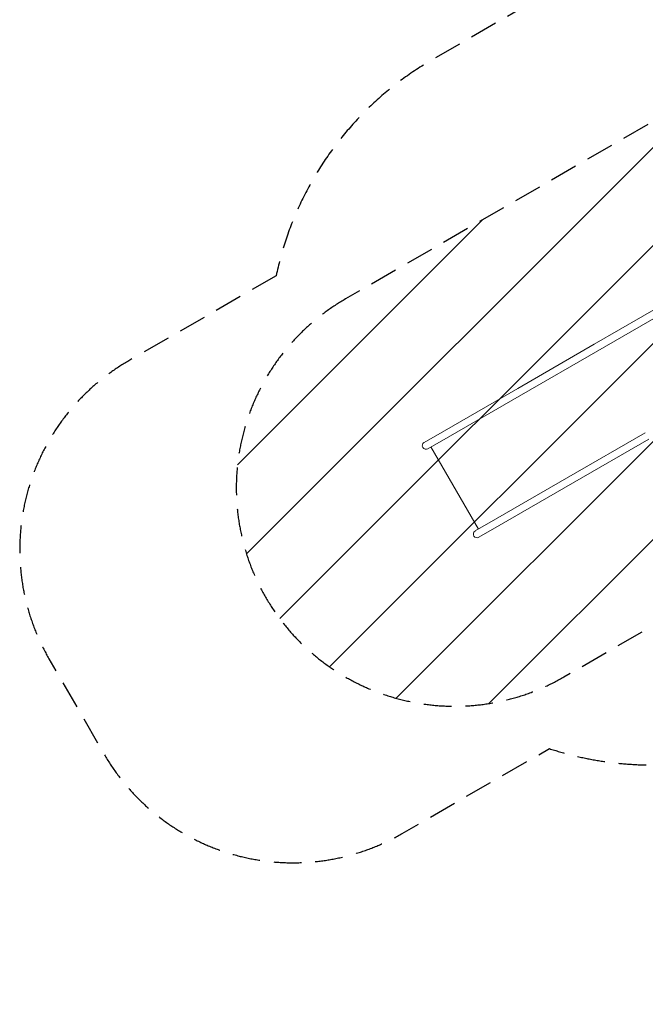
# Model space of a CAD drawing. Units: millimetres. Extents: x -4477 to 5275, y -4156 to 2643.
# Drawn here: x -4477 to -1613, y -4156 to 356 of the extents above; entities that cross this region are included whole.
import ezdxf

# ---------------------------------------------------------------- set-up
doc = ezdxf.new("R2010")
doc.units = ezdxf.units.MM
doc.header["$LTSCALE"] = 20
doc.linetypes.add('HIDDEN', pattern=[9.525, 6.35, -3.175])
for name, color, linetype in [('2d', 230, 'Continuous'), ('EN-Free_Space', 10, 'HIDDEN'), ('EN-Free_Space_Hatch', 10, 'HIDDEN'), ('EN-Safetyzone', 93, 'HIDDEN')]:
    doc.layers.add(name, color=color, linetype=linetype)

msp = doc.modelspace()

# ---------------------------------------------------------------- hatches: boundary and pattern name
at = {"layer": 'EN-Free_Space_Hatch'}
h = msp.add_hatch(dxfattribs=at)
h.set_pattern_fill('ANSI31', color=256, scale=100)
edge = h.paths.add_edge_path()
edge.add_arc((-2485.6, -1790.1), 1000, 120, 210)
edge.add_arc((-2485.6, -1790.1), 1000, 210, 300)
edge.add_line((-1985.6, -2656.1), (192.5, -1398.6))
edge.add_arc((-307.5, -532.6), 1000, 300, 390)
edge.add_arc((-307.5, -532.6), 1000, 30, 120)
edge.add_line((-807.5, 333.4), (-2985.6, -924.1))

# ---------------------------------------------------------------- linework, layer by layer
at = {"layer": '2d', "lineweight": 0}
for p, q in [((-1846.9, -1131.7, 899.1), (-646.9, -438.9, 899.1)), ((-1830.1, -1160.9, 899.1), (-642.5, -475.3, 899.1)), ((-1846.9, -1131.7, 899.1), (-2197.1, -1333.9, 899.1)), ((-2180.2, -1363.1, 899.1), (-1830.1, -1160.9, 899.1)), ((-2532.8, -1527.7, 899.1), (-2197.1, -1333.9, 899.1)), ((-2515.9, -1556.9, 899.1), (-2180.2, -1363.1, 899.1)), ((-2625.6, -1581.3, 899.1), (-2532.8, -1527.7, 899.1)), ((-2515.9, -1556.9, 899.1), (-2608.7, -1610.5, 899.1)), ((-1612.9, -1537, 899.1), (-1963.1, -1739.2, 899.1)), ((-1946.2, -1768.4, 899.1), (-1596.1, -1566.2, 899.1)), ((-2626.6, -1581.9, 899.1), (-2626.6, -1581.9, 899.1)), ((-2377, -1978.2, 899.1), (-2594.1, -1602, 899.1)), ((-2298.8, -1933, 899.1), (-1963.1, -1739.2, 899.1)), ((-2281.9, -1962.2, 899.1), (-1946.2, -1768.4, 899.1)), ((-2391.6, -1986.6, 899.1), (-2298.8, -1933, 899.1)), ((-2281.9, -1962.2, 899.1), (-2374.7, -2015.8, 899.1)), ((-2392.6, -1987.2, 899.1), (-2392.6, -1987.2, 899.1))]:
    msp.add_line(p, q, dxfattribs=at)
for centre in [(-2617.1, -1595.9, 899.1), (-2383.1, -2001.2, 899.1)]:
    msp.add_arc(centre, 16.9, 123.9923, 300, dxfattribs=at)
at = {"layer": 'EN-Free_Space', "extrusion": (-3.95145e-09, -2.66452e-09, 1), "elevation": 0, "flags": 128}
msp.add_lwpolyline([(-2985.6, -924.1, 0.414214), (-3351.6, -2290.1, 0.414214), (-1985.6, -2656.1), (192.5, -1398.6, 0.414214), (558.5, -32.6, 0.414214), (-807.5, 333.4)], format="xyb", close=True, dxfattribs=at)
at = {"layer": 'EN-Safetyzone', "flags": 128}
msp.add_lwpolyline([(-3303, -817.7), (-3977, -1206.8, 0.414214), (-4343, -2572.9), (-4092.2, -3007.3, 0.414214), (-2726.2, -3373.4), (-2052.2, -2984.2, 0.130597), (-1283, -3028.7, 0.342425), (169.9, -4155.9), (1215.9, -4155.9, 0.168386), (2144.2, -3834.2, 0.201984), (3329.8, -3463.9, 0.207523), (4208.2, -2542.1, 0.12556), (4747.5, -1963.4, 0.204782), (5219.7, -797.5, 0.328548), (4541.6, 949.8), (3922.7, 1687.4, 0.538375), (1325.7, 2151.6), (275, 1545), (-252.6, 1547.2, 0.419076), (-2192.3, 400.9), (-2584.8, 174.3, 0.213422)], format="xyb", close=True, dxfattribs=at)

doc.saveas('drawing.dxf')
